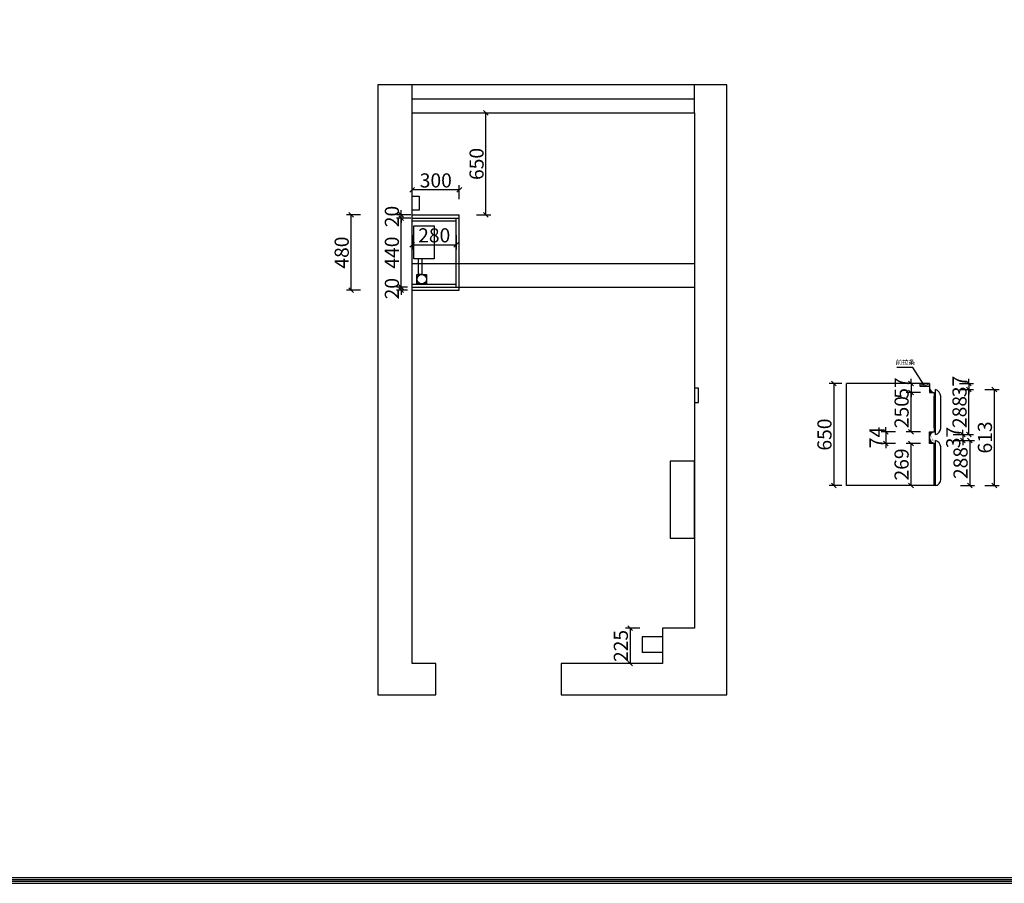
# Model space of a CAD drawing. Units: millimetres. Extents: x 9879 to 33508, y -137210 to -123062.
# Drawn here: x 16157 to 22435, y -137210 to -131705 of the extents above; entities that cross this region are included whole.
import ezdxf

# ---------------------------------------------------------------- set-up
doc = ezdxf.new("R2010")
doc.units = ezdxf.units.MM
doc.layers.get('0').update_dxf_attribs({"color": 4})
doc.layers.add('youfeel-柜体', color=254, linetype='Continuous', lineweight=15)
doc.styles.add('youfeel-60', font='宋体', dxfattribs={"width": 0.8})
doc.dimstyles.new('ISO-25', dxfattribs={"dimtxt": 2.5, "dimasz": 2.5, "dimexe": 1.25, "dimexo": 0.625, "dimtad": 1, "dimtxsty": 'Standard', "dimcen": 2.5, "dimadec": 0, "dimazin": 0, "dimtfac": 1, "dimtmove": 0, "dimatfit": 3, "dimfxl": 1, "dimarcsym": 0})
doc.dimstyles.new('youfeel-30', dxfattribs={"dimscale": 30, "dimtxt": 2.5, "dimasz": 1, "dimexe": 1, "dimexo": 1, "dimgap": 0.5, "dimtad": 1, "dimdsep": 46, "dimtxsty": 'youfeel-60', "dimblk": 'OBLIQUE', "dimcen": 0, "dimclrt": 1, "dimazin": 0, "dimtfac": 1, "dimtix": 1, "dimtmove": 2, "dimatfit": 3, "dimldrblk": 'DOT', "dimfxl": 2, "dimfxlon": 1, "dimtolj": 1, "dimtzin": 2, "dimarcsym": 0})

# ---------------------------------------------------------------- blocks, each defined once
blk = doc.blocks.new('_Oblique')
at = {"color": 0, "linetype": 'ByBlock', "lineweight": -2}
blk.add_line((-0.5, -0.5), (0.5, 0.5), dxfattribs=at)
blk = doc.blocks.new('*D36')
at = {"color": 6, "lineweight": -2, "transparency": 16777216}
for p, q in [((18590.00000000001, -133410.0000000001), (18590.00000000001, -133380.0000000001)), ((18630.00000000001, -133410.0000000001), (18560.00000000001, -133410.0000000001)), ((18630.00000000001, -133430.0000000001), (18560.00000000001, -133430.0000000001)), ((18590.00000000001, -133430.0000000001), (18590.00000000001, -133410.0000000001)), ((18590.00000000001, -133430.0000000001), (18590.00000000001, -133460.0000000001))]:
    blk.add_line(p, q, dxfattribs=at)
at = {"layer": 'Defpoints', "color": 0, "transparency": 16777216}
for p in [(18590.00000000001, -133410.0000000001), (18660.00000000001, -133410.0000000001), (18660.00000000001, -133430.0000000001)]:
    blk.add_point(p, dxfattribs=at)
at = {"color": 6, "lineweight": -2, "transparency": 16777216, "xscale": 30, "yscale": 30, "zscale": 30}
for p, rotation in [((18590.00000000001, -133410.0000000001), 270), ((18590.00000000001, -133430.0000000001), 90)]:
    blk.add_blockref('_Oblique', p, dxfattribs=dict(at, rotation=rotation))
at = {"color": 1, "transparency": 16777216, "insert": (18529.99999999997, -133420), "char_height": 90, "attachment_point": 5, "rotation": 90, "style": 'youfeel-60'}
blk.add_mtext('\\A1;20', dxfattribs=at)
blk = doc.blocks.new('_Dot')
at = {"color": 0, "linetype": 'ByBlock', "lineweight": -2}
blk.add_line((-0.5, 0), (-1, 0), dxfattribs=at)
at = {"color": 0, "linetype": 'ByBlock', "const_width": 0.5}
blk.add_lwpolyline([(-0.25, 0, 1), (0.25, 0, 1)], format="xyb", close=True, dxfattribs=at)
blk = doc.blocks.new('*D37')
at = {"color": 6, "lineweight": -2, "transparency": 16777216}
for p, q in [((18650.00000000004, -132970.0000000001), (18560.00000000004, -132970.0000000001)), ((18590.00000000004, -133410.0000000001), (18590.00000000004, -132970.0000000001)), ((18630.00000000001, -133410.0000000001), (18560.00000000004, -133410.0000000001))]:
    blk.add_line(p, q, dxfattribs=at)
at = {"layer": 'Defpoints', "color": 0, "transparency": 16777216}
for p in [(18590.00000000004, -132970.0000000001), (18960.00000000001, -132970.0000000001), (18660.00000000001, -133410.0000000001)]:
    blk.add_point(p, dxfattribs=at)
at = {"color": 6, "lineweight": -2, "transparency": 16777216, "xscale": 30, "yscale": 30, "zscale": 30}
for p, rotation in [((18590.00000000004, -132970.0000000001), 90), ((18590.00000000004, -133410.0000000001), 270)]:
    blk.add_blockref('_Oblique', p, dxfattribs=dict(at, rotation=rotation))
at = {"color": 1, "transparency": 16777216, "insert": (18530, -133190), "char_height": 90, "attachment_point": 5, "rotation": 90, "style": 'youfeel-60'}
blk.add_mtext('\\A1;440', dxfattribs=at)
blk = doc.blocks.new('*D38')
at = {"color": 6, "lineweight": -2, "transparency": 16777216}
for p, q in [((18650.00000000005, -132950.0000000001), (18560.00000000005, -132950.0000000001)), ((18650.00000000005, -132970.0000000001), (18560.00000000005, -132970.0000000001)), ((18590.00000000005, -132950.0000000001), (18590.00000000005, -132920.0000000001)), ((18590.00000000005, -132970.0000000001), (18590.00000000005, -132950.0000000001)), ((18590.00000000005, -132970.0000000001), (18590.00000000005, -133000.0000000001))]:
    blk.add_line(p, q, dxfattribs=at)
at = {"layer": 'Defpoints', "color": 0, "transparency": 16777216}
for p in [(18590.00000000005, -132950.0000000001), (18960.00000000001, -132950.0000000001), (18960.00000000001, -132970.0000000001)]:
    blk.add_point(p, dxfattribs=at)
at = {"color": 6, "lineweight": -2, "transparency": 16777216, "xscale": 30, "yscale": 30, "zscale": 30}
for p, rotation in [((18590.00000000005, -132950.0000000001), 270), ((18590.00000000005, -132970.0000000001), 90)]:
    blk.add_blockref('_Oblique', p, dxfattribs=dict(at, rotation=rotation))
at = {"color": 1, "transparency": 16777216, "insert": (18530.00000000001, -132960), "char_height": 90, "attachment_point": 5, "rotation": 90, "style": 'youfeel-60'}
blk.add_mtext('\\A1;20', dxfattribs=at)
blk = doc.blocks.new('*D39')
at = {"color": 6, "lineweight": -2, "transparency": 16777216}
for p, q in [((18660, -133080), (18660, -133170)), ((18940, -133080), (18940, -133170)), ((18660, -133140), (18940, -133140))]:
    blk.add_line(p, q, dxfattribs=at)
at = {"layer": 'Defpoints', "color": 0, "transparency": 16777216}
for p in [(18660, -132988), (18940, -132988), (18940, -133140)]:
    blk.add_point(p, dxfattribs=at)
at = {"color": 6, "lineweight": -2, "transparency": 16777216, "xscale": 30, "yscale": 30, "zscale": 30, "rotation": 180}
blk.add_blockref('_Oblique', (18660, -133140), dxfattribs=at)
at = {"color": 6, "lineweight": -2, "transparency": 16777216, "xscale": 30, "yscale": 30, "zscale": 30}
blk.add_blockref('_Oblique', (18940, -133140), dxfattribs=at)
at = {"color": 1, "transparency": 16777216, "insert": (18800, -133080), "char_height": 90, "attachment_point": 5, "style": 'youfeel-60'}
blk.add_mtext('\\A1;280', dxfattribs=at)
blk = doc.blocks.new('*D40')
at = {"color": 6, "lineweight": -2, "transparency": 16777216}
for p, q in [((18660, -132850), (18660, -132760)), ((18960, -132850), (18960, -132760)), ((18960, -132790), (18660, -132790))]:
    blk.add_line(p, q, dxfattribs=at)
at = {"layer": 'Defpoints', "color": 0, "transparency": 16777216}
for p in [(18660, -132790), (18660, -132950), (18960, -132950)]:
    blk.add_point(p, dxfattribs=at)
at = {"color": 6, "lineweight": -2, "transparency": 16777216, "xscale": 30, "yscale": 30, "zscale": 30, "rotation": 180}
blk.add_blockref('_Oblique', (18660, -132790), dxfattribs=at)
at = {"color": 6, "lineweight": -2, "transparency": 16777216, "xscale": 30, "yscale": 30, "zscale": 30}
blk.add_blockref('_Oblique', (18960, -132790), dxfattribs=at)
at = {"color": 1, "transparency": 16777216, "insert": (18810, -132730), "char_height": 90, "attachment_point": 5, "style": 'youfeel-60'}
blk.add_mtext('\\A1;300', dxfattribs=at)
blk = doc.blocks.new('*D41')
at = {"color": 6, "lineweight": -2, "transparency": 16777216}
for p, q in [((18330.00000000001, -132950.0000000001), (18240.00000000001, -132950.0000000001)), ((18270.00000000001, -133430.0000000001), (18270.00000000001, -132950.0000000001)), ((18330.00000000001, -133430.0000000001), (18240.00000000001, -133430.0000000001))]:
    blk.add_line(p, q, dxfattribs=at)
at = {"layer": 'Defpoints', "color": 0, "transparency": 16777216}
for p in [(18270.00000000001, -132950.0000000001), (18960.00000000001, -132950.0000000001), (18960.00000000001, -133430.0000000001)]:
    blk.add_point(p, dxfattribs=at)
at = {"color": 6, "lineweight": -2, "transparency": 16777216, "xscale": 30, "yscale": 30, "zscale": 30}
for p, rotation in [((18270.00000000001, -132950.0000000001), 90), ((18270.00000000001, -133430.0000000001), 270)]:
    blk.add_blockref('_Oblique', p, dxfattribs=dict(at, rotation=rotation))
at = {"color": 1, "transparency": 16777216, "insert": (18209.99999999997, -133190), "char_height": 90, "attachment_point": 5, "rotation": 90, "style": 'youfeel-60'}
blk.add_mtext('\\A1;480', dxfattribs=at)
blk = doc.blocks.new('*D46')
at = {"color": 6, "lineweight": -2, "transparency": 16777216}
for p, q in [((20110.00000000001, -135585.0000000001), (20020.00000000001, -135585.0000000001)), ((20050.00000000001, -135585.0000000001), (20050.00000000001, -135810.0000000001)), ((20110.00000000001, -135810.0000000001), (20020.00000000001, -135810.0000000001))]:
    blk.add_line(p, q, dxfattribs=at)
at = {"layer": 'Defpoints', "color": 0, "transparency": 16777216}
for p in [(20255.00000000001, -135585.0000000001), (20050.00000000001, -135810.0000000001), (20255.00000000001, -135810.0000000001)]:
    blk.add_point(p, dxfattribs=at)
at = {"color": 6, "lineweight": -2, "transparency": 16777216, "xscale": 30, "yscale": 30, "zscale": 30}
for p, rotation in [((20050.00000000001, -135585.0000000001), 90), ((20050.00000000001, -135810.0000000001), 270)]:
    blk.add_blockref('_Oblique', p, dxfattribs=dict(at, rotation=rotation))
at = {"color": 1, "transparency": 16777216, "insert": (19989.99999999997, -135697.5), "char_height": 90, "attachment_point": 5, "rotation": 90, "style": 'youfeel-60'}
blk.add_mtext('\\A1;225', dxfattribs=at)
blk = doc.blocks.new('*D54')
at = {"color": 6, "lineweight": -2, "transparency": 16777216}
for p, q in [((19070.00000000001, -132300.0000000001), (19160.00000000001, -132300.0000000001)), ((19130.00000000001, -132950.0000000001), (19130.00000000001, -132300.0000000001)), ((19070.00000000001, -132950.0000000001), (19160.00000000001, -132950.0000000001))]:
    blk.add_line(p, q, dxfattribs=at)
at = {"layer": 'Defpoints', "color": 0, "transparency": 16777216}
for p in [(18960.00000000001, -132300.0000000001), (19130.00000000001, -132300.0000000001), (18960.00000000001, -132950.0000000001)]:
    blk.add_point(p, dxfattribs=at)
at = {"color": 6, "lineweight": -2, "transparency": 16777216, "xscale": 30, "yscale": 30, "zscale": 30}
for p, rotation in [((19130.00000000001, -132300.0000000001), 90), ((19130.00000000001, -132950.0000000001), 270)]:
    blk.add_blockref('_Oblique', p, dxfattribs=dict(at, rotation=rotation))
at = {"color": 1, "transparency": 16777216, "insert": (19069.99999999997, -132625), "char_height": 90, "attachment_point": 5, "rotation": 90, "style": 'youfeel-60'}
blk.add_mtext('\\A1;650', dxfattribs=at)
blk = doc.blocks.new('*D95')
at = {"layer": 'Defpoints', "color": 0, "transparency": 16777216}
for p in [(21898.15917499123, -134024.9998773109), (21840.15198613836, -134081.9998773109), (21958.15917499123, -134081.9998773109)]:
    blk.add_point(p, dxfattribs=at)
at = {"layer": 'youfeel-柜体', "color": 6, "lineweight": -2, "transparency": 16777216}
for p, q in [((21868.15917499123, -134024.9998773109), (21810.15198613836, -134024.9998773109)), ((21840.15198613836, -134024.9998773109), (21840.15198613836, -133994.9998773109)), ((21840.15198613836, -134024.9998773109), (21840.15198613836, -134081.9998773109)), ((21900.15198613836, -134081.9998773109), (21810.15198613836, -134081.9998773109)), ((21840.15198613836, -134081.9998773109), (21840.15198613836, -134111.9998773109))]:
    blk.add_line(p, q, dxfattribs=at)
at = {"layer": 'youfeel-柜体', "color": 6, "lineweight": -2, "transparency": 16777216, "xscale": 30, "yscale": 30, "zscale": 30}
for p, rotation in [((21840.15198613836, -134024.9998773109), 270), ((21840.15198613836, -134081.9998773109), 90)]:
    blk.add_blockref('_Oblique', p, dxfattribs=dict(at, rotation=rotation))
at = {"layer": 'youfeel-柜体', "color": 1, "transparency": 16777216, "insert": (21780.15198613832, -134053.4998773109), "char_height": 90, "attachment_point": 5, "rotation": 90, "style": 'youfeel-60'}
blk.add_mtext('\\A1;57', dxfattribs=at)
blk = doc.blocks.new('*D96')
at = {"layer": 'Defpoints', "color": 0, "transparency": 16777216}
for p in [(21958.23036830621, -134331.9998773109), (21680.1410561884, -134405.9998773109), (21958.15917499123, -134405.9998773109)]:
    blk.add_point(p, dxfattribs=at)
at = {"layer": 'youfeel-柜体', "color": 6, "lineweight": -2, "transparency": 16777216}
for p, q in [((21740.1410561884, -134331.9998773109), (21650.1410561884, -134331.9998773109)), ((21680.1410561884, -134331.9998773109), (21680.1410561884, -134301.9998773109)), ((21680.1410561884, -134331.9998773109), (21680.1410561884, -134405.9998773109)), ((21740.1410561884, -134405.9998773109), (21650.1410561884, -134405.9998773109)), ((21680.1410561884, -134405.9998773109), (21680.1410561884, -134435.9998773109))]:
    blk.add_line(p, q, dxfattribs=at)
at = {"layer": 'youfeel-柜体', "color": 6, "lineweight": -2, "transparency": 16777216, "xscale": 30, "yscale": 30, "zscale": 30}
for p, rotation in [((21680.1410561884, -134331.9998773109), 270), ((21680.1410561884, -134405.9998773109), 90)]:
    blk.add_blockref('_Oblique', p, dxfattribs=dict(at, rotation=rotation))
at = {"layer": 'youfeel-柜体', "color": 1, "transparency": 16777216, "insert": (21620.14105618836, -134368.9998773109), "char_height": 90, "attachment_point": 5, "rotation": 90, "style": 'youfeel-60'}
blk.add_mtext('\\A1;74', dxfattribs=at)
blk = doc.blocks.new('*D97')
at = {"layer": 'Defpoints', "color": 0, "transparency": 16777216}
for p in [(21997.11769597893, -134350.4998773105), (21997.11769597784, -134387.4998773109), (22169.69443152795, -134387.4998773109)]:
    blk.add_point(p, dxfattribs=at)
at = {"layer": 'youfeel-柜体', "color": 6, "lineweight": -2, "transparency": 16777216}
for p, q in [((22109.69443152795, -134350.4998773105), (22199.69443152795, -134350.4998773105)), ((22169.69443152795, -134350.4998773105), (22169.69443152795, -134320.4998773105)), ((22169.69443152795, -134350.4998773105), (22169.69443152795, -134387.4998773109)), ((22109.69443152795, -134387.4998773109), (22199.69443152795, -134387.4998773109)), ((22169.69443152795, -134387.4998773109), (22169.69443152795, -134417.4998773109))]:
    blk.add_line(p, q, dxfattribs=at)
at = {"layer": 'youfeel-柜体', "color": 6, "lineweight": -2, "transparency": 16777216, "xscale": 30, "yscale": 30, "zscale": 30}
for p, rotation in [((22169.69443152795, -134350.4998773105), 270), ((22169.69443152795, -134387.4998773109), 90)]:
    blk.add_blockref('_Oblique', p, dxfattribs=dict(at, rotation=rotation))
at = {"layer": 'youfeel-柜体', "color": 1, "transparency": 16777216, "insert": (22109.69443152791, -134368.9998773106), "char_height": 90, "attachment_point": 5, "rotation": 90, "style": 'youfeel-60'}
blk.add_mtext('\\A1;37', dxfattribs=at)
blk = doc.blocks.new('*D91')
at = {"layer": 'Defpoints', "color": 0, "transparency": 16777216}
for p in [(21997.11769597784, -134061.9998773109), (21997.11769597894, -134674.9998773113), (22371.31763056976, -134674.9998773113)]:
    blk.add_point(p, dxfattribs=at)
at = {"layer": 'youfeel-柜体', "color": 6, "lineweight": -2, "transparency": 16777216}
for p, q in [((22311.31763056976, -134061.9998773109), (22401.31763056976, -134061.9998773109)), ((22371.31763056976, -134061.9998773109), (22371.31763056976, -134674.9998773113)), ((22311.31763056976, -134674.9998773113), (22401.31763056976, -134674.9998773113))]:
    blk.add_line(p, q, dxfattribs=at)
at = {"layer": 'youfeel-柜体', "color": 6, "lineweight": -2, "transparency": 16777216, "xscale": 30, "yscale": 30, "zscale": 30}
for p, rotation in [((22371.31763056976, -134061.9998773109), 90), ((22371.31763056976, -134674.9998773113), 270)]:
    blk.add_blockref('_Oblique', p, dxfattribs=dict(at, rotation=rotation))
at = {"layer": 'youfeel-柜体', "color": 1, "transparency": 16777216, "insert": (22311.31763056972, -134368.4998773111), "char_height": 90, "attachment_point": 5, "rotation": 90, "style": 'youfeel-60'}
blk.add_mtext('\\A1;613', dxfattribs=at)
blk = doc.blocks.new('*D100')
at = {"layer": 'Defpoints', "color": 0, "transparency": 16777216}
for p in [(21428.15917499123, -134024.9998773109), (21348.18893400564, -134674.9998773109), (21428.15917499123, -134674.9998773109)]:
    blk.add_point(p, dxfattribs=at)
at = {"layer": 'youfeel-柜体', "color": 6, "lineweight": -2, "transparency": 16777216}
for p, q in [((21398.15917499123, -134024.9998773109), (21318.18893400564, -134024.9998773109)), ((21348.18893400564, -134024.9998773109), (21348.18893400564, -134674.9998773109)), ((21398.15917499123, -134674.9998773109), (21318.18893400564, -134674.9998773109))]:
    blk.add_line(p, q, dxfattribs=at)
at = {"layer": 'youfeel-柜体', "color": 6, "lineweight": -2, "transparency": 16777216, "xscale": 30, "yscale": 30, "zscale": 30}
for p, rotation in [((21348.18893400564, -134024.9998773109), 90), ((21348.18893400564, -134674.9998773109), 270)]:
    blk.add_blockref('_Oblique', p, dxfattribs=dict(at, rotation=rotation))
at = {"layer": 'youfeel-柜体', "color": 1, "transparency": 16777216, "insert": (21288.1889340056, -134349.9998773109), "char_height": 90, "attachment_point": 5, "rotation": 90, "style": 'youfeel-60'}
blk.add_mtext('\\A1;650', dxfattribs=at)
blk = doc.blocks.new('*D101')
at = {"layer": 'Defpoints', "color": 0, "transparency": 16777216}
for p in [(21997.11769597894, -134061.9998773113), (22209.3789929013, -134061.9998773113), (21997.11769597784, -134350.4998773109)]:
    blk.add_point(p, dxfattribs=at)
at = {"layer": 'youfeel-柜体', "color": 6, "lineweight": -2, "transparency": 16777216}
for p, q in [((22149.3789929013, -134061.9998773113), (22239.3789929013, -134061.9998773113)), ((22209.3789929013, -134350.4998773109), (22209.3789929013, -134061.9998773113)), ((22149.3789929013, -134350.4998773109), (22239.3789929013, -134350.4998773109))]:
    blk.add_line(p, q, dxfattribs=at)
at = {"layer": 'youfeel-柜体', "color": 6, "lineweight": -2, "transparency": 16777216, "xscale": 30, "yscale": 30, "zscale": 30}
for p, rotation in [((22209.3789929013, -134061.9998773113), 90), ((22209.3789929013, -134350.4998773109), 270)]:
    blk.add_blockref('_Oblique', p, dxfattribs=dict(at, rotation=rotation))
at = {"layer": 'youfeel-柜体', "color": 1, "transparency": 16777216, "insert": (22149.37899290126, -134206.2498773111), "char_height": 90, "attachment_point": 5, "rotation": 90, "style": 'youfeel-60'}
blk.add_mtext('\\A1;288', dxfattribs=at)
blk = doc.blocks.new('*D103')
at = {"layer": 'Defpoints', "color": 0, "transparency": 16777216}
for p in [(21958.15917499123, -134024.9998773109), (21997.11769597784, -134061.9998773109), (22209.37899290111, -134061.9998773109)]:
    blk.add_point(p, dxfattribs=at)
at = {"layer": 'youfeel-柜体', "color": 6, "lineweight": -2, "transparency": 16777216}
for p, q in [((22149.37899290111, -134024.9998773109), (22239.37899290111, -134024.9998773109)), ((22209.37899290111, -134024.9998773109), (22209.37899290111, -133994.9998773109)), ((22209.37899290111, -134024.9998773109), (22209.37899290111, -134061.9998773109)), ((22149.37899290111, -134061.9998773109), (22239.37899290111, -134061.9998773109)), ((22209.37899290111, -134061.9998773109), (22209.37899290111, -134091.9998773109))]:
    blk.add_line(p, q, dxfattribs=at)
at = {"layer": 'youfeel-柜体', "color": 6, "lineweight": -2, "transparency": 16777216, "xscale": 30, "yscale": 30, "zscale": 30}
for p, rotation in [((22209.37899290111, -134024.9998773109), 270), ((22209.37899290111, -134061.9998773109), 90)]:
    blk.add_blockref('_Oblique', p, dxfattribs=dict(at, rotation=rotation))
at = {"layer": 'youfeel-柜体', "color": 1, "transparency": 16777216, "insert": (22149.37899290107, -134043.4998773109), "char_height": 90, "attachment_point": 5, "rotation": 90, "style": 'youfeel-60'}
blk.add_mtext('\\A1;37', dxfattribs=at)
blk = doc.blocks.new('*D104')
at = {"layer": 'Defpoints', "color": 0, "transparency": 16777216}
for p in [(21997.11769597784, -134387.4998773109), (21997.11769597784, -134674.9998773109), (22215.97251679868, -134674.9998773109)]:
    blk.add_point(p, dxfattribs=at)
at = {"layer": 'youfeel-柜体', "color": 6, "lineweight": -2, "transparency": 16777216}
for p, q in [((22155.97251679868, -134387.4998773109), (22245.97251679868, -134387.4998773109)), ((22215.97251679868, -134387.4998773109), (22215.97251679868, -134674.9998773109)), ((22155.97251679868, -134674.9998773109), (22245.97251679868, -134674.9998773109))]:
    blk.add_line(p, q, dxfattribs=at)
at = {"layer": 'youfeel-柜体', "color": 6, "lineweight": -2, "transparency": 16777216, "xscale": 30, "yscale": 30, "zscale": 30}
for p, rotation in [((22215.97251679868, -134387.4998773109), 90), ((22215.97251679868, -134674.9998773109), 270)]:
    blk.add_blockref('_Oblique', p, dxfattribs=dict(at, rotation=rotation))
at = {"layer": 'youfeel-柜体', "color": 1, "transparency": 16777216, "insert": (22155.97251679864, -134531.2498773109), "char_height": 90, "attachment_point": 5, "rotation": 90, "style": 'youfeel-60'}
blk.add_mtext('\\A1;288', dxfattribs=at)
blk = doc.blocks.new('*D93')
at = {"layer": 'Defpoints', "color": 0, "transparency": 16777216}
for p in [(21958.15917499123, -134081.9998773109), (21840.0001537252, -134331.9998773109), (21958.23036830621, -134331.9998773109)]:
    blk.add_point(p, dxfattribs=at)
at = {"layer": 'youfeel-柜体', "color": 6, "lineweight": -2, "transparency": 16777216}
for p, q in [((21900.0001537252, -134081.9998773109), (21810.0001537252, -134081.9998773109)), ((21840.0001537252, -134081.9998773109), (21840.0001537252, -134331.9998773109)), ((21900.0001537252, -134331.9998773109), (21810.0001537252, -134331.9998773109))]:
    blk.add_line(p, q, dxfattribs=at)
at = {"layer": 'youfeel-柜体', "color": 6, "lineweight": -2, "transparency": 16777216, "xscale": 30, "yscale": 30, "zscale": 30}
for p, rotation in [((21840.0001537252, -134081.9998773109), 90), ((21840.0001537252, -134331.9998773109), 270)]:
    blk.add_blockref('_Oblique', p, dxfattribs=dict(at, rotation=rotation))
at = {"layer": 'youfeel-柜体', "color": 1, "transparency": 16777216, "insert": (21780.00015372516, -134206.9998773109), "char_height": 90, "attachment_point": 5, "rotation": 90, "style": 'youfeel-60'}
blk.add_mtext('\\A1;250', dxfattribs=at)
blk = doc.blocks.new('*D105')
at = {"color": 6, "lineweight": -2, "transparency": 16777216}
for p, q in [((21900.0000925155, -134405.9998773109), (21810.0000925155, -134405.9998773109)), ((21840.0000925155, -134405.9998773109), (21840.0000925155, -134674.9998773109)), ((21900.0000925155, -134674.9998773109), (21810.0000925155, -134674.9998773109))]:
    blk.add_line(p, q, dxfattribs=at)
at = {"layer": 'Defpoints', "color": 0, "transparency": 16777216}
for p in [(21988.15917499157, -134405.9998773109), (21840.0000925155, -134674.9998773109), (21950.00009251543, -134674.9998773109)]:
    blk.add_point(p, dxfattribs=at)
at = {"color": 6, "lineweight": -2, "transparency": 16777216, "xscale": 30, "yscale": 30, "zscale": 30}
for p, rotation in [((21840.0000925155, -134405.9998773109), 90), ((21840.0000925155, -134674.9998773109), 270)]:
    blk.add_blockref('_Oblique', p, dxfattribs=dict(at, rotation=rotation))
at = {"color": 1, "transparency": 16777216, "insert": (21780.00009251546, -134540.4998773109), "char_height": 90, "attachment_point": 5, "rotation": 90, "style": 'youfeel-60'}
blk.add_mtext('\\A1;269', dxfattribs=at)

msp = doc.modelspace()

# ---------------------------------------------------------------- hatches: boundary and pattern name
at = {"lineweight": -3}
h = msp.add_hatch(dxfattribs=at)
h.set_pattern_fill('AR-SAND', color=256, scale=0.11, style=0)
h.set_pattern_definition([(37.50000000000001, (30642.52569372338, -130681.3649266998), (-0.176003442558245, 5.383545610622766), [0, -4.246880000000001, 0, -4.7498, 0, -4.540249999999999]), (7.499999999999999, (30642.52569372338, -130681.3649266998), (4.94475611451803, 7.885076106251897), [0, -2.29108, 0, -3.82778, 0, -1.46685]), (327.5, (30639.08907372339, -130681.3649266998), (8.700916072656037, 0.0158090314640026), [0, -1.397, 0, -5.0292, 0, -6.5659]), (317.5, (30639.08907372339, -130681.3649266998), (8.399120977195269, 2.452222555829378), [0, -0.6985, 0, -3.29692, 0, -3.7719])])
h.paths.add_polyline_path([(21927.3555045616, -134042.9998773109), (21927.3555045616, -134024.9998773109), (21898.15917499123, -134024.9998773109), (21898.15917499123, -134042.9998773109)])
h.paths.add_polyline_path([(21927.3555045616, -134042.9998773109), (21958.15917499123, -134042.9998773109), (21958.15917499123, -134024.9998773109), (21927.3555045616, -134024.9998773109)])
h = msp.add_hatch()
h.set_pattern_fill('STEEL', color=256, scale=2, style=0)
h.set_pattern_definition([(45, (-14799.27994308466, -134046.79675958), (-4.490128060534576, 4.490128060534577), []), (45, (-14799.27994308466, -134043.62175958), (-4.490128060534576, 4.490128060534577), [])])
h.paths.add_polyline_path([(21958.15917499123, -134081.9998773109), (21988.15917499088, -134081.9998773109, -0.3700527662780015), (21958.15917499123, -134054.4998773109)])
h = msp.add_hatch(dxfattribs=at)
h.set_pattern_fill('JIS_LC_20', color=256, scale=0.25, style=0)
h.set_pattern_definition([(45, (41195.71724586716, -115606.8295482534), (-3.535533905932737, 3.535533905932738), []), (45, (41195.81724586719, -115606.8295482534), (-3.535533905932737, 3.535533905932738), [])])
edge = h.paths.add_edge_path()
edge.add_arc((21992.24244271671, -134365.8569639328), 34.10242498471863, 96.87683240085049, 181.9205783089137)
edge.add_line((21958.15917499123, -134331.9998773108), (21988.15917499123, -134331.9998773108))
edge.add_line((21958.15917499123, -134405.9998773109), (21958.15917499123, -134330.9998773109))
edge.add_line((21988.15917499123, -134405.9998773109), (21958.15917499123, -134405.9998773109))
edge.add_arc((21993.66895693556, -134370.9200642158), 35.50987163969077, 180.1287798897083, 261.0738094002989)

# ---------------------------------------------------------------- linework, layer by layer
at = {"color": 1}
for p, q in [((20665, -132120), (18440, -132120)), ((18440, -132120), (18440, -136010)), ((20665, -136010), (20665, -132120)), ((18660, -135810), (18660, -132300)), ((18660, -132300), (20460, -132300)), ((20460, -132300), (20460, -135585)), ((20255, -135585), (20255, -135810)), ((20460, -135585), (20255, -135585)), ((18810, -135810), (18660, -135810)), ((18810, -136010), (18810, -135810)), ((20255, -135810), (19610, -135810)), ((19610, -135810), (19610, -136010)), ((18440, -136010), (18810, -136010)), ((19610, -136010), (20665, -136010))]:
    msp.add_line(p, q, dxfattribs=at)
for p, q in [((18660, -132300), (18660, -132120)), ((20460, -132300), (20460, -132120)), ((18660, -132210), (20460, -132210)), ((21428.15917499123, -134674.9998773109), (21428.15917499123, -134024.9998773109)), ((21958.15917499123, -134081.9998773109), (21988.15917499123, -134081.9998773109)), ((21988.15917499123, -134081.9998773109), (21988.15917499123, -134331.9998773108)), ((21997.11769597783, -134350.4998773109), (21997.11769597783, -134061.9998773109)), ((21997.11769597783, -134201.4998773109), (21997.11769597783, -134061.9998773109)), ((21988.15917499123, -134307.142790689), (21988.15917499123, -134104.9998773109)), ((22029.73761511854, -134309.9212546266), (22029.73761511854, -134106.078499995)), ((22029.73761511854, -134201.4998773109), (22029.73761511854, -134106.0784999951)), ((21997.11769597783, -134201.4998773109), (21997.11769597783, -134191.4998773109)), ((21997.11769597783, -134193.4998773109), (21997.11769597783, -134191.4998773109)), ((22029.73761511854, -134193.4998773109), (22029.73761511854, -134191.4998773109)), ((21958.15917499123, -134331.9998773108), (21988.15917499123, -134331.9998773108)), ((21958.15917499123, -134405.9998773109), (21958.15917499123, -134331.9998773108)), ((21988.15917499123, -134405.9998773108), (21958.15917499123, -134405.9998773108)), ((21988.15917499123, -134405.9998773108), (21988.15917499123, -134424.9998773109)), ((21988.15917499123, -134674.9998773109), (21988.15917499123, -134409.9998773109)), ((21997.11769597783, -134674.9998773109), (21997.11769597783, -134387.4998773108)), ((22029.73761511854, -134635.7919095774), (22029.73761511854, -134428.078499995)), ((21988.15917499123, -134674.9998773109), (21428.15917499123, -134674.9998773109))]:
    msp.add_line(p, q)
at = {"color": 0}
for p, q in [((18660, -132950), (18960, -132950)), ((18660, -132970), (18960, -132970)), ((18940, -133410), (18940, -132970)), ((18960, -133430), (18960, -132950)), ((18660, -132988), (18940, -132988)), ((18660, -133392), (18940, -133392)), ((18660, -133410), (18960, -133410)), ((18660, -133430), (18960, -133430))]:
    msp.add_line(p, q, dxfattribs=at)
at = {"color": 251}
for p, q in [((18660, -133260), (20460, -133260)), ((18660, -133410), (20460, -133410))]:
    msp.add_line(p, q, dxfattribs=at)
at = {"lineweight": -3}
for p, q in [((21958.15917499123, -134024.9998773109), (21428.15917499123, -134024.9998773109)), ((21898.15917499123, -134042.9998773109), (21898.15917499123, -134024.9998773109)), ((21958.15917499123, -134024.9998773109), (21958.15917499123, -134081.9998773109)), ((21958.15917499123, -134042.9998773109), (21898.15917499123, -134042.9998773109))]:
    msp.add_line(p, q, dxfattribs=at)
at = {"color": 3}
for p, q in [((20125, -135640), (20125, -135740)), ((20255, -135640), (20125, -135640)), ((20255, -135740), (20125, -135740))]:
    msp.add_line(p, q, dxfattribs=at)
for points in [[(28499.01162766185, -137186.6142539292), (28499.01162766185, -123075.058278603), (9878.755355762878, -123075.058278603), (9878.755355762878, -137186.6142539292)], [(28499.01162766185, -137210.3903377459), (28499.01162766185, -123098.8343624197), (9878.755355762878, -123098.8343624197), (9878.755355762878, -137210.3903377459)], [(28501.38535947267, -137186.6142539292), (28501.38535947267, -123075.058278603), (9881.129087573816, -123075.058278603), (9881.129087573816, -137186.6142539292)], [(28501.38535947267, -137210.3903377459), (28501.38535947267, -123098.8343624197), (9881.129087573816, -123098.8343624197), (9881.129087573816, -137210.3903377459)], [(28486.4293172277, -137174.031943495), (28486.4293172277, -123087.6405890373), (9891.33766619708, -123087.6405890373), (9891.33766619708, -137174.031943495)], [(28486.4293172277, -137197.8080273117), (28486.4293172277, -123111.416672854), (9891.33766619708, -123111.416672854), (9891.33766619708, -137197.8080273117)], [(28488.80304903851, -137174.031943495), (28488.80304903851, -123087.6405890373), (9893.711398007985, -123087.6405890373), (9893.711398007985, -137174.031943495)], [(28488.80304903851, -137197.8080273117), (28488.80304903851, -123111.416672854), (9893.711398007985, -123111.416672854), (9893.711398007985, -137197.8080273117)]]:
    msp.add_lwpolyline(points, close=True)
at = {"color": 5}
for points in [[(18660, -132830), (18705, -132830), (18705, -132920), (18660, -132920)], [(20485, -134055), (20460, -134055), (20460, -134145), (20485, -134145)]]:
    msp.add_lwpolyline(points, close=True, dxfattribs=at)
at = {"color": 2}
for points in [[(18670, -133020), (18800, -133020), (18800, -133230), (18670, -133230)], [(18690, -133330), (18750, -133330), (18750, -133390), (18690, -133390)]]:
    msp.add_lwpolyline(points, close=True, dxfattribs=at)
msp.add_lwpolyline([(18720, -133230), (18720, -133330), (18700, -133330), (18700, -133230)], dxfattribs=at)
at = {"color": 3}
msp.add_lwpolyline([(20460, -134520), (20305, -134520), (20305, -135010), (20460, -135010)], close=True, dxfattribs=at)
at = {"color": 5}
msp.add_circle((18719.99999999682, -133359.9999999774), 29.99999997735722, dxfattribs=at)
for centre, radius, start, end in [((21989.19349380481, -134050.7578931506), 31.2591009096575, 186.8752871216502, 268.1038187218566), ((21977.28888476003, -134110.783304262), 52.65932490461472, 5.125879449496628, 67.87992287836394), ((21992.24244271676, -134365.8569639327), 34.10242498471863, 96.87683240068726, 181.9205783084941), ((21982.13577698367, -134305.0559776408), 47.84982668684605, 288.2463248864588, 354.1641918435438), ((21993.66895693562, -134370.9200642157), 35.50987163969077, 180.1287798901251, 261.0738094008071), ((21982.13577698367, -134432.9437769809), 47.84982668687878, 5.835808156456188, 71.75367511354126), ((21990.48821671462, -134636.3109297711), 39.25282992386592, 279.7233895040816, 0.7576150106695735)]:
    msp.add_arc(centre, radius, start, end)
at = {"layer": 'youfeel-柜体', "color": 0}
msp.add_line((21988.15917499123, -134674.9998773109), (22010.12713000089, -134674.9998773109), dxfattribs=at)

# ---------------------------------------------------------------- texts
at = {"lineweight": -3, "insert": (21742.51613676028, -133873.884818625), "char_height": 30, "width": 760.194952577735, "attachment_point": 1}
msp.add_mtext('前拉条', dxfattribs=at)

# ---------------------------------------------------------------- dimensions: what is measured, and where the dimension line sits
at = {"color": 0}
for base, p1, p2, picture, middle in [((19130.00000000001, -132300.0000000001), (18960, -132950), (18960, -132300), '*D54', (19069.99999999997, -132625)), ((18590.00000000005, -132950.0000000001), (18960, -132970), (18960, -132950), '*D38', (18530.00000000001, -132960)), ((18270.00000000001, -132950.0000000001), (18960, -133430), (18960, -132950), '*D41', (18209.99999999997, -133190)), ((18590.00000000004, -132970.0000000001), (18660, -133410), (18960, -132970), '*D37', (18530, -133190)), ((18590.00000000001, -133410.0000000001), (18660, -133430), (18660, -133410), '*D36', (18529.99999999997, -133420)), ((21840.0000925155, -134674.9998773109), (21988.15917499156, -134405.9998773109), (21950.00009251542, -134674.9998773109), '*D105', (21780.00009251546, -134540.4998773109)), ((20050.00000000001, -135810.0000000001), (20255, -135585), (20255, -135810), '*D46', (19989.99999999997, -135697.5))]:
    dim = msp.add_linear_dim(base=base, p1=p1, p2=p2, angle=90, dimstyle='youfeel-30', override={"dimtxt": 3, "dimdec": 0, "dimclrd": 6, "dimclre": 6, "dimtdec": 0}, dxfattribs=at)
    dim.commit()
    dim.dimension.update_dxf_attribs({"geometry": picture, "text_midpoint": middle})
for base, p1, p2, picture, middle in [((18660, -132790), (18960, -132950), (18660, -132950), '*D40', (18810, -132730)), ((18940, -133140), (18660, -132988), (18940, -132988), '*D39', (18800, -133080))]:
    dim = msp.add_linear_dim(base=base, p1=p1, p2=p2, dimstyle='youfeel-30', override={"dimtxt": 3, "dimdec": 0, "dimclrd": 6, "dimclre": 6, "dimtdec": 0}, dxfattribs=at)
    dim.commit()
    dim.dimension.update_dxf_attribs({"geometry": picture, "text_midpoint": middle})
at = {"layer": 'youfeel-柜体', "color": 0}
for base, p1, p2, picture, middle in [((21348.18893400564, -134674.9998773109), (21428.15917499123, -134024.9998773109), (21428.15917499123, -134674.9998773109), '*D100', (21288.1889340056, -134349.9998773109)), ((21840.15198613836, -134081.9998773109), (21898.15917499123, -134024.9998773109), (21958.15917499123, -134081.9998773109), '*D95', (21780.15198613832, -134053.4998773109)), ((22209.37899290111, -134061.9998773109), (21958.15917499123, -134024.9998773109), (21997.11769597783, -134061.9998773109), '*D103', (22149.37899290107, -134043.4998773109)), ((21840.0001537252, -134331.9998773109), (21958.15917499123, -134081.9998773109), (21958.2303683062, -134331.9998773108), '*D93', (21780.00015372516, -134206.9998773109)), ((22371.31763056976, -134674.9998773113), (21997.11769597783, -134061.9998773109), (21997.11769597894, -134674.9998773113), '*D91', (22311.31763056972, -134368.4998773111)), ((22209.3789929013, -134061.9998773113), (21997.11769597783, -134350.4998773109), (21997.11769597894, -134061.9998773113), '*D101', (22149.37899290126, -134206.2498773111)), ((21680.1410561884, -134405.9998773109), (21958.2303683062, -134331.9998773108), (21958.15917499123, -134405.9998773109), '*D96', (21620.14105618836, -134368.9998773109)), ((22169.69443152795, -134387.4998773109), (21997.11769597892, -134350.4998773104), (21997.11769597783, -134387.4998773108), '*D97', (22109.69443152791, -134368.9998773106)), ((22215.97251679868, -134674.9998773109), (21997.11769597783, -134387.4998773108), (21997.11769597783, -134674.9998773109), '*D104', (22155.97251679864, -134531.2498773109))]:
    dim = msp.add_linear_dim(base=base, p1=p1, p2=p2, angle=90, dimstyle='youfeel-30', override={"dimtxt": 3, "dimdec": 0, "dimclrd": 6, "dimclre": 6, "dimtdec": 0}, dxfattribs=at)
    dim.commit()
    dim.dimension.update_dxf_attribs({"geometry": picture, "text_midpoint": middle})

# ---------------------------------------------------------------- leaders
at = {"lineweight": -3}
msp.add_leader([(21924.18670009074, -134035.5524472387), (21852.50628231807, -133922.7937525123), (21750.62934315854, -133922.7937525123)], dimstyle='ISO-25', override={"dimgap": 0.625, "dimtad": 0}, dxfattribs=at)

doc.saveas('drawing.dxf')
